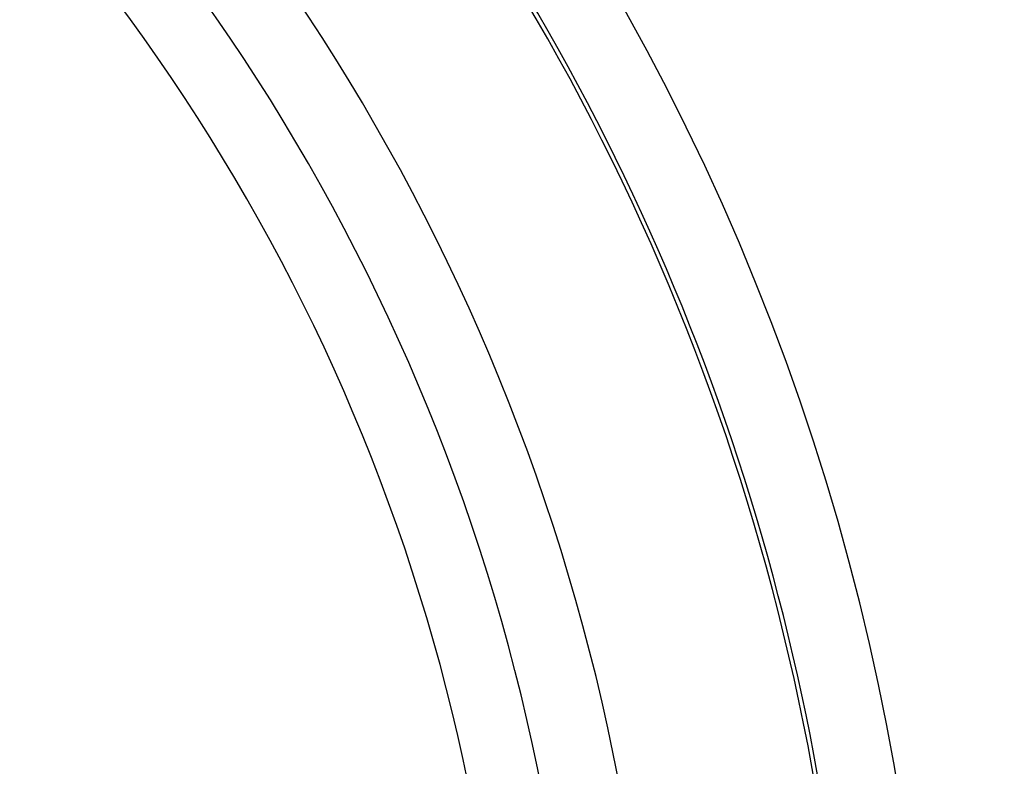
# Model space of a CAD drawing. Extents: x 24 to 848, y -437 to 196.
# Drawn here: x 807 to 833, y -110 to -90 of the extents above; entities that cross this region are included whole.
import ezdxf

# ---------------------------------------------------------------- set-up
doc = ezdxf.new("R2010")
doc.units = 0
doc.linetypes.add('DASHED', pattern=[11.05, 8.7, -2.35])
doc.layers.get('0').update_dxf_attribs({"linetype": 'CONTINUOUS'})
doc.layers.add('NEVIDI', color=4, linetype='DASHED')

msp = doc.modelspace()

# ---------------------------------------------------------------- linework, layer by layer
at = {"color": 2}
for radius, start, end in [(80, 7.72979, 172.27021), (55, 0, 180), (53, 0, 180), (75, 7.752879, 36.150778), (60, 0, 36.437648)]:
    msp.add_arc((768.604813, -120.405319), radius, start, end, dxfattribs=at)
at = {"layer": 'NEVIDI', "color": 7, "linetype": 'CONTINUOUS'}
for radius, start, end in [(51.16219, 0, 180), (74.8928, 0, 32.611985), (72.894019, 327.388015, 32.611985), (62.105981, 327.729403, 32.270597), (60.1072, 0, 32.270597)]:
    msp.add_arc((768.604813, -120.405319), radius, start, end, dxfattribs=at)

doc.saveas('drawing.dxf')
